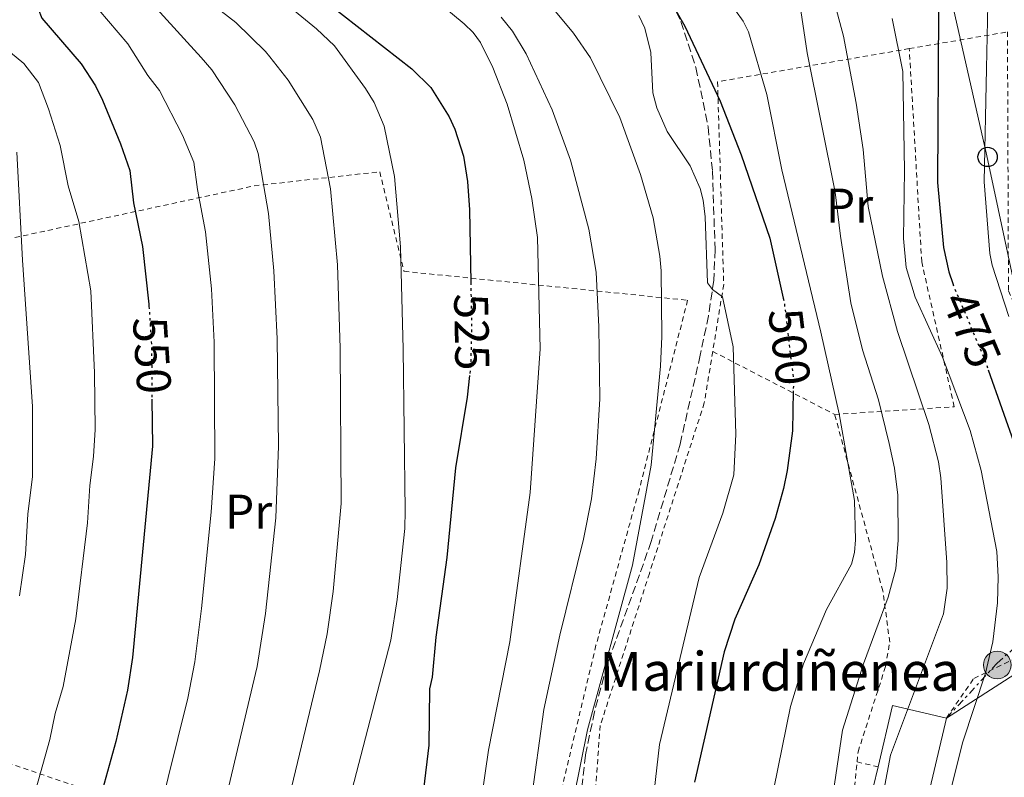
# Model space of a CAD drawing. Units: metres. Extents: x 616970 to 620401, y 4771076 to 4773448.
# Drawn here: x 618658 to 618861, y 4772683 to 4772839 of the extents above; entities that cross this region are included whole.
import ezdxf
from ezdxf.enums import TextEntityAlignment as Align

# ---------------------------------------------------------------- set-up
doc = ezdxf.new("R2010")
doc.units = ezdxf.units.M
doc.header["$MEASUREMENT"] = 0
for name, pattern in [('DGN Style 2', [1.7399219301090239, 1.043953158065414, -0.6959687720436097]), ('DGN Style 3', [2.435890702152634, 1.739921930109024, -0.6959687720436097]), ('DGN Style 5', [1.217945351076317, 0.5219765790327072, -0.6959687720436097]), ('DGN Style 7', [3.4798438602180486, 1.565929737098122, -0.6959687720436097, 0.5219765790327072, -0.6959687720436097])]:
    doc.linetypes.add(name, pattern=pattern)
for name, color, linetype, lineweight in [('Borda', 1, 'Continuous', 13), ('Cota de curva de nivel directora', 7, 'Continuous', 0), ('Curva de nivel directora', 30, 'Continuous', 30), ('Curva de nivel directora no vista', 30, 'DGN Style 5', 30), ('Curva de nivel intermedia', 30, 'Continuous', 0), ('Etiqueta de uso rústico', 92, 'Continuous', 0), ('Línea eléctrica', 6, 'DGN Style 7', 0), ('Línea telefónica', 7, 'Continuous', 0), ('Poste telefónico', 7, 'Continuous', 0), ('Poste tendido eléctrico', 7, 'Continuous', 0), ('Senda', 7, 'DGN Style 3', 0), ('Tela metálica o alambrada', 7, 'DGN Style 2', 0), ('Texto de Borda', 7, 'Continuous', 0), ('Torre eléctrica', 7, 'Continuous', 0)]:
    doc.layers.add(name, color=color, linetype=linetype, lineweight=lineweight)
doc.styles.add('Style-Arial', font='arial.ttf')

# ---------------------------------------------------------------- blocks, each defined once
blk = doc.blocks.new('5PELE')
at = {"layer": 'Torre eléctrica', "linetype": 'Continuous', "lineweight": 0}
h = blk.add_hatch(color=9, dxfattribs=at)
edge = h.paths.add_edge_path()
edge.add_arc((-2.000000476837158e-05, 0), 0.2850000000000001, 0, 360)
at = {"layer": 'Torre eléctrica', "color": 252, "linetype": 'Continuous', "lineweight": 0}
blk.add_circle((-2.000000476837158e-05, 0), 0.2850000000000001, dxfattribs=at)
blk = doc.blocks.new('5PTT')
at = {"layer": 'Poste telefónico', "color": 7, "linetype": 'Continuous', "lineweight": 30}
blk.add_circle((2.382683753967285e-05, 4.306399822235108e-05), 0.1995000005932858, dxfattribs=at)

msp = doc.modelspace()

# ---------------------------------------------------------------- linework, layer by layer
at = {"layer": 'Borda', "color": 23, "linetype": 'Continuous', "lineweight": 0, "extrusion": (0.4597277198082513, -0.1083851744592652, 0.8814210557941877), "elevation": -232360.7033450683, "flags": 128}
msp.add_lwpolyline([(4787334.123563013, 434647.9184347565), (4787347.110094498, 434647.9184347565), (4787347.112250579, 434635.0037727272)], dxfattribs=at)
at = {"layer": 'Borda', "color": 23, "linetype": 'Continuous', "lineweight": 0, "extrusion": (0.4574253472137133, -0.1076613176588008, 0.8827066853753769), "elevation": -230330.1537557103, "flags": 128}
msp.add_lwpolyline([(4787531.591255719, 433682.7632461811), (4787514.219194816, 433682.7632461811), (4787514.216230285, 433684.508207846)], dxfattribs=at)
at = {"layer": 'Borda', "color": 23, "linetype": 'Continuous', "lineweight": 0, "extrusion": (0.4607391061412421, -0.1079014300289378, 0.880952187959074), "elevation": -229426.2924273472, "flags": 128}
msp.add_lwpolyline([(4788056.564554655, 428147.9103454303), (4788056.568385432, 428152.0734434747), (4788060.953918467, 428152.0734434747)], dxfattribs=at)
at = {"layer": 'Borda', "color": 1, "linetype": 'Continuous', "lineweight": 13}
msp.add_polyline3d([(618848.8099999996, 4772694.980000001, 484.1300000000047), (618844.8300000001, 4772678.07, 484.1300000000047), (618843.3300000001, 4772678.42, 484.9499999999971), (618840.2400000002, 4772679.15, 486.6600000000035), (618837.3200000003, 4772679.84, 488.2599999999948), (618833.75, 4772680.680000001, 490.2299999999959), (618834.75, 4772684.949999999, 490.2299999999959), (618837.7300000006, 4772697.59, 490.2299999999959)], close=True, dxfattribs=at)
at = {"layer": 'Curva de nivel directora', "color": 30, "linetype": 'Continuous', "lineweight": 30, "flags": 128}
for points, elevation in [([(618861.9200000003, 4772948.560000002), (618856.7500000002, 4772942.619999999), (618850.6399999993, 4772937.350000001), (618839.9399999996, 4772929.109999999), (618831.190000001, 4772923.49), (618826.1699999986, 4772920.840000002), (618824.0799999987, 4772918.95), (618822.8099999991, 4772916.789999999), (618822.5799999988, 4772914.370000001), (618823.1699999989, 4772898.600000001), (618825.2599999988, 4772882.670000002), (618826.6899999992, 4772880.480000001), (618830.5899999997, 4772876.960000001), (618832.0999999985, 4772874.960000002), (618834.879999999, 4772870.330000001), (618840.999999999, 4772861.420000002), (618844.6099999987, 4772854.160000003), (618845.4899999994, 4772851.560000002), (618847.1500000001, 4772840.54), (618846.9600000002, 4772805.420000001), (618848.2000000007, 4772791.980000001), (618849.3200000006, 4772786.960000001), (618850.1299999997, 4772784.570000002)], 475), ([(618653.7800000003, 4772894.29), (618660.3799999985, 4772887.880000002), (618664.2199999985, 4772883.330000001), (618668.6299999985, 4772876.480000002), (618670.6899999992, 4772871.390000001), (618671.2799999994, 4772868.960000001), (618671.409999999, 4772865.550000002), (618671.1299999997, 4772857.080000001), (618670.6400000001, 4772854.330000003), (618669.3199999991, 4772851.689999999), (618663.6500000008, 4772846.050000003), (618662.2200000002, 4772843.720000001), (618661.6300000001, 4772841.2), (618662.3900000001, 4772839.230000001), (618670.4900000005, 4772829.82), (618673.4299999997, 4772825.320000002), (618674.9200000005, 4772822.390000001), (618678.6299999988, 4772813.36), (618680.4999999995, 4772807.880000002), (618681.2999999997, 4772801.199999999), (618683.1100000002, 4772792.220000001), (618684.449999999, 4772780.300000003), (618684.4800000006, 4772779.890000001)], 550.0000000000002), ([(618792.0199999994, 4772842.600000001), (618794.9299999997, 4772837.61), (618802.2099999996, 4772822.140000001), (618806.5300000003, 4772811.100000001), (618812.449999999, 4772793.920000001), (618815.1799999981, 4772781.560000001)], 500.0000000000003), ([(618721.7799999989, 4772842.04), (618738.6399999988, 4772828.79), (618742.5599999994, 4772825.000000002), (618746.3300000001, 4772818.960000002), (618747.5199999993, 4772816.36), (618749.2800000005, 4772810.840000002), (618750.0899999996, 4772805.62), (618750.4999999988, 4772799.76), (618750.7899999992, 4772784.810000001)], 525.0000000000001), ([(618750.5399999989, 4772765.580000001), (618750.0400000005, 4772761.12), (618747.6800000002, 4772746.570000002), (618745.8399999985, 4772728.07), (618743.5799999986, 4772711.7), (618742.87, 4772703.420000001), (618742.2899999989, 4772700.990000002), (618742.1500000004, 4772689.380000002), (618741.0300000005, 4772680.250000001)], 525.0000000000001), ([(618857.4299999997, 4772766.800000002), (618863.0299999989, 4772750.82)], 475), ([(618817.2500000001, 4772762.480000001), (618817.0800000003, 4772754.220000003), (618816.0199999987, 4772746.060000001), (618815.2400000007, 4772742.34), (618813.5300000008, 4772736.16), (618810.14, 4772726.560000001), (618805.2099999993, 4772715.350000001), (618802.9800000007, 4772708.650000001), (618796.8999999989, 4772681.750000001)], 500.0000000000003), ([(618685.0899999985, 4772760.7), (618685.1699999988, 4772751.01), (618681.0699999996, 4772707.480000001), (618680.019999999, 4772700.770000001), (618677.6599999988, 4772690.15), (618673.899999999, 4772676.59)], 550.0000000000001)]:
    msp.add_lwpolyline(points, dxfattribs=dict(at, elevation=elevation))
at = {"layer": 'Curva de nivel directora no vista', "color": 30, "linetype": 'DGN Style 5', "lineweight": 30, "flags": 128}
for points, elevation in [([(618750.7899999992, 4772784.810000001), (618750.9599999991, 4772776.210000002), (618750.7800000003, 4772767.730000001), (618750.5399999989, 4772765.580000001)], 525.0000000000005), ([(618850.1299999997, 4772784.570000002), (618850.2900000005, 4772784.08), (618856.69, 4772768.920000001), (618857.4299999997, 4772766.800000002)], 475), ([(618815.1799999981, 4772781.560000001), (618815.3799999993, 4772780.66), (618817.2900000004, 4772764.689999999), (618817.2500000001, 4772762.480000001)], 500.000000000001), ([(618684.4800000006, 4772779.890000001), (618684.999999999, 4772771.730000001), (618685.0899999985, 4772760.7)], 550.0000000000005)]:
    msp.add_lwpolyline(points, dxfattribs=dict(at, elevation=elevation))
at = {"layer": 'Curva de nivel intermedia', "color": 30, "linetype": 'Continuous', "lineweight": 0, "flags": 128}
for points, elevation in [([(618823.8700000007, 4772849.460000001), (618827.6200000015, 4772835.580000001), (618830.25, 4772821.749999999), (618831.6400000004, 4772812.220000001), (618832.6700000007, 4772800.460000002), (618835.6400000012, 4772786.109999999), (618838.7600000015, 4772774.699999998), (618845.2100000001, 4772755.499999999), (618847.1500000001, 4772747.84), (618847.6399999997, 4772744.539999999), (618848.9200000004, 4772727.09), (618848.9400000006, 4772721.79), (618848.2099999996, 4772716.51), (618837.2999999997, 4772687.380000002), (618833.6699999998, 4772668.020000001)], 485), ([(618817.980000001, 4772846.400000001), (618820.1300000013, 4772832.13), (618825.9000000004, 4772803.4), (618826.9599999997, 4772794.319999999), (618829.1400000014, 4772780.57), (618831.5100000006, 4772770.899999999), (618834.8200000009, 4772760.619999999), (618837.0400000004, 4772751.609999999), (618838.0900000011, 4772746.539999997), (618838.8200000018, 4772740.909999999), (618838.8600000021, 4772731.679999998)], 490.0000000000001), ([(618764.5700000013, 4772845.16), (618771.9699999999, 4772836.169999998), (618775.4500000001, 4772831.119999999), (618781.5000000007, 4772818.819999999), (618785.7600000009, 4772807.070000002), (618788.3899999994, 4772798.140000002), (618789.7599999997, 4772790.189999999), (618790.000000001, 4772787.16), (618790.1599999998, 4772773.680000001), (618789.9100000017, 4772767.539999999), (618788.0000000006, 4772747.159999999)], 510), ([(618696.9700000006, 4772842.539999999), (618702.3600000018, 4772838.369999998), (618708.4600000017, 4772832.409999999), (618709.3600000002, 4772831.279999998), (618713.1800000002, 4772826.49), (618718.2699999996, 4772818.390000001), (618719.85, 4772814.730000001), (618721.8800000016, 4772804.060000001), (618723.300000001, 4772788.409999999), (618723.9100000013, 4772771.240000002), (618724.0800000011, 4772739.199999999), (618722.4400000004, 4772721.099999999), (618721.2300000011, 4772712.34), (618719.6100000007, 4772704.720000001), (618709.72, 4772663.489999999)], 535), ([(618712.2000000011, 4772842.659999999), (618718.9800000006, 4772837.09), (618722.6900000008, 4772833.529999998), (618729.1200000015, 4772824.74), (618730.8600000005, 4772821.890000001), (618732.9700000006, 4772817.02), (618735.0800000004, 4772806.65), (618736.2899999997, 4772792.12), (618736.8799999999, 4772771.070000002), (618737.2799999998, 4772737.76), (618737.1900000004, 4772734.039999999), (618735.6500000004, 4772719.420000001)], 530.0000000000001), ([(618743.0199999998, 4772843.470000001), (618749.4500000004, 4772838.089999998), (618751.3100000002, 4772836.279999998), (618752.7699999998, 4772834.250000001), (618755.3500000013, 4772829.080000001), (618758.2600000014, 4772821.539999999), (618761.7300000006, 4772810.01), (618763.350000001, 4772802.07), (618764.52, 4772794.08)], 520), ([(618857.3800000006, 4772842.069999999), (618857.1000000011, 4772828.890000001), (618856.5700000015, 4772805.509999999), (618857.7300000016, 4772790.73), (618858.2300000022, 4772788.359999998), (618861.7000000011, 4772777.779999998)], 470), ([(618674.1699999995, 4772841.01), (618680.1200000017, 4772834), (618684.2400000012, 4772827.46), (618686.6500000008, 4772824.329999999), (618691.3600000005, 4772815.12), (618693.7400000007, 4772809.55), (618694.4699999995, 4772803.930000001), (618696.1600000014, 4772795.2), (618697.3400000016, 4772783.489999999), (618697.9400000006, 4772772.449999998), (618698.0800000015, 4772748.529999999), (618697.3000000013, 4772737.430000001), (618695.320000001, 4772717.61), (618693.9199999997, 4772706.56), (618692.5000000002, 4772699.109999999), (618686.4000000004, 4772674.449999998)], 545), ([(618685.3900000001, 4772841.970000001), (618692.3799999995, 4772834.289999999), (618695.2100000015, 4772831.170000001), (618697.430000001, 4772828.58), (618702.1400000006, 4772821.430000001), (618706.1799999995, 4772813.74), (618706.9500000007, 4772811.359999998), (618709.100000001, 4772799.009999999)], 540.0000000000001), ([(618805.3299999998, 4772840.869999999), (618806.9400000015, 4772838.67), (618808.0500000002, 4772836.430000001), (618811.8299999998, 4772823.56), (618814.8700000019, 4772807.970000001), (618822.9100000019, 4772774.529999998), (618826.7100000017, 4772757.680000001), (618829.860000001, 4772739.820000002), (618830.050000001, 4772731.709999999), (618829.8900000001, 4772729.15), (618829.2400000019, 4772726.74), (618824.0899999999, 4772717.349999999), (618819.3900000014, 4772706.15), (618816.7100000015, 4772697.41), (618813.2400000002, 4772680.510000001)], 495), ([(618757.0900000002, 4772839.439999999), (618759.3700000001, 4772836.609999998), (618762.1900000009, 4772831.890000001), (618767.5399999997, 4772820.380000002), (618771.3700000008, 4772809.960000001), (618775.1399999993, 4772795.800000001), (618776.6600000014, 4772786.880000001), (618777.2000000002, 4772775.630000001), (618777.3900000001, 4772760.829999999), (618776.6400000014, 4772748.399999999), (618775.6500000012, 4772740.21), (618774.0399999997, 4772731.859999999), (618769.1500000014, 4772712.100000001)], 515.0000000000001), ([(618785.4500000002, 4772839.800000001), (618786.6600000017, 4772837.199999999), (618787.9100000011, 4772832.21), (618788.3200000002, 4772823.869999998), (618789.1200000005, 4772820.75), (618791.2999999997, 4772815.92), (618796.0000000002, 4772808.81), (618798.040000001, 4772804.13), (618798.6900000015, 4772801.720000001), (618799.1100000016, 4772798.329999999), (618799.570000002, 4772784.71), (618800.5800000002, 4772783.36), (618802.7000000014, 4772781.829999999), (618804.8899999995, 4772771.519999998), (618805.4300000005, 4772753.529999999), (618804.9800000011, 4772745.160000001), (618802.7599999994, 4772737.26), (618797.8900000012, 4772724)], 505.0000000000001), ([(618837.6399999994, 4772839.17), (618839.8099999998, 4772828.289999999), (618840.1500000019, 4772807.869999999), (618839.9700000007, 4772793.859999998), (618840.5300000019, 4772787.859999999), (618842.3900000014, 4772781.730000001), (618848.0000000017, 4772769.369999998), (618853.7400000016, 4772754.289999999), (618855.9800000014, 4772746.06), (618859.2300000013, 4772729.310000001), (618859.5100000007, 4772724.13), (618859.3200000008, 4772718.77), (618858.3799999997, 4772710.679999999), (618856.8600000021, 4772704.269999998), (618852.1700000004, 4772690.07), (618849.4800000014, 4772679.16)], 480.0000000000001), ([(618652.3699999999, 4772835.050000001), (618658.6600000019, 4772829.949999998), (618661.7000000017, 4772825.980000001), (618663.7699999993, 4772820.599999998), (618666.1900000023, 4772813.03), (618667.8100000004, 4772804.67), (618670.0099999999, 4772797.34), (618672.4999999999, 4772783.05), (618673.2500000009, 4772766.17), (618673.3700000015, 4772754.449999998), (618673.0600000009, 4772748.890000002), (618672.3000000009, 4772742.930000001), (618671.8000000002, 4772735.270000001), (618669.3900000006, 4772715.46), (618666.7900000013, 4772701.480000001), (618665.1700000007, 4772695.96)], 555.0000000000001), ([(618657.2800000005, 4772811.630000001), (618658.3900000014, 4772789.390000001), (618660.5000000015, 4772759.189999999), (618660.4700000001, 4772744.800000001), (618659.490000001, 4772737), (618659.0000000015, 4772728.679999999), (618657.77, 4772720.220000001)], 560), ([(618709.100000001, 4772799.009999999), (618710.2099999995, 4772787.199999998), (618710.8900000014, 4772773.179999999), (618711.1500000006, 4772751.039999999), (618710.5899999995, 4772736.300000001), (618708.5100000009, 4772716.56), (618706.7600000007, 4772705.640000001), (618700.2800000008, 4772678.09)], 540.0000000000001), ([(618764.52, 4772794.08), (618765.070000002, 4772771.119999998), (618763.0500000014, 4772741.509999999), (618758.8100000013, 4772710.689999999), (618754.4600000017, 4772688.350000001), (618752.3700000017, 4772674.140000001)], 520), ([(618788.0000000006, 4772747.159999999), (618784.1300000015, 4772726.48), (618774.8300000009, 4772692.569999999), (618772.01, 4772678.630000001)], 510), ([(618838.8600000021, 4772731.679999998), (618838.3600000015, 4772725.789999999), (618836.79, 4772719.930000001), (618831.7200000007, 4772706.180000001), (618827.370000001, 4772692.520000001), (618824.3700000015, 4772672.119999999)], 490.0000000000001), ([(618797.8900000012, 4772724), (618789.6700000003, 4772689.519999999), (618787.5300000012, 4772670.929999998)], 505.0000000000001), ([(618735.6500000004, 4772719.420000001), (618734.3400000005, 4772711.069999999), (618725.7999999999, 4772678.189999998)], 530.0000000000001), ([(618769.1500000014, 4772712.100000001), (618765.85, 4772696.730000001), (618763.140000001, 4772677.390000001)], 515.0000000000001), ([(618665.1700000007, 4772695.96), (618664.0799999998, 4772690.58), (618660.1700000005, 4772676.84)], 555.0000000000001)]:
    msp.add_lwpolyline(points, dxfattribs=dict(at, elevation=elevation))
at = {"layer": 'Línea eléctrica', "color": 6, "linetype": 'DGN Style 7', "lineweight": 0}
msp.add_polyline3d([(618848.8099999991, 4772694.980000001, 481.7799999999989), (618859.2699999998, 4772706.279999999, 479.0299999999989), (618876.2593058223, 4772721.575357443, 470.3410000000004), (618876.3199999997, 4772721.630000001, 470.3099999999977), (618896.3799999983, 4772741.060000001, 454.9700000000012), (618927.4699999996, 4772770.21, 433.0399999999936), (618982.2899999997, 4772822.230000001, 415.5599999999977), (619017.7199999995, 4772855.130000001, 404.179999999993), (619030.449999999, 4772866.210000001, 402.7299999999959)], dxfattribs=at)
at = {"layer": 'Línea telefónica', "color": 7, "linetype": 'Continuous', "lineweight": 0, "extrusion": (0.272309969574496, 0.1750897950542374, 0.9461452553060774), "elevation": 1004624.720388002, "flags": 128}
msp.add_lwpolyline([(3679772.041559237, -2934589.09839506), (3679772.041559237, -2934552.4952217)], dxfattribs=at)
at = {"layer": 'Línea telefónica', "color": 7, "linetype": 'Continuous', "lineweight": 0}
msp.add_polyline3d([(618877.9400000003, 4772713.710000001, 469.929999999993), (618876.2593058223, 4772721.575357443, 469.915399999998), (618857.170000001, 4772810.91, 469.75), (618848.8099999991, 4772847.59, 473.7299999999959), (618826.1499999989, 4772939.029999998, 482.4400000000023), (618815.5377802562, 4772980.892303947, 487.4437999999937), (618808.4200000018, 4773008.970000001, 490.8000000000029), (618797.3599999998, 4773078.540000002, 487.8300000000018), (618781.719999998, 4773166.060000001, 482.9700000000012), (618790.0799999975, 4773210.33, 487.6100000000006), (618799.7899999993, 4773255.350000001, 499.5500000000029), (618811.1200000017, 4773297.909999999, 500.070000000007), (618843.4899999994, 4773361.150000001, 483.6600000000035), (618903.0700000004, 4773422.850000001, 481.8000000000029)], dxfattribs=at)
at = {"layer": 'Senda', "color": 7, "linetype": 'DGN Style 3', "lineweight": 0}
msp.add_polyline3d([(618792.0899999987, 4772842.82, 500.4700000000012), (618794.079999998, 4772838.58, 500.4700000000012), (618797.1900000017, 4772829.080000001, 500.8800000000048), (618799.7100000007, 4772816.87, 501.9400000000023), (618800.5899999992, 4772807.740000002, 502.7400000000052), (618801.1400000012, 4772791.550000002, 504.4799999999958), (618800.8999999977, 4772785.26, 505.3500000000058), (618799.7699999989, 4772777.900000001, 506.1399999999995), (618798.0900000002, 4772769.800000002, 506.679999999993), (618793.9299999983, 4772751.45, 507.1799999999931), (618788.0000000006, 4772731.390000002, 508.3999999999942), (618778.8599999987, 4772705.910000001, 509.6999999999972), (618776.2699999983, 4772696.26, 509.6999999999972), (618774.4400000019, 4772687.33, 509.429999999993), (618773.3500000011, 4772677.740000002, 509.0000000000001)], dxfattribs=at)
at = {"layer": 'Tela metálica o alambrada', "color": 7, "linetype": 'DGN Style 2', "lineweight": 0, "extrusion": (0.3083186179772245, -0.1597416795009432, 0.9377751466310206), "elevation": -571147.46273825, "flags": 128}
msp.add_lwpolyline([(4522428.986187264, 1543917.149190857), (4522428.986187265, 1543886.968606038)], dxfattribs=at)
at = {"layer": 'Tela metálica o alambrada', "color": 7, "linetype": 'DGN Style 2', "lineweight": 0, "extrusion": (0.4577232489172662, -0.1073282102609159, 0.8825928181686111), "elevation": -228558.7352443621, "flags": 128}
msp.add_lwpolyline([(4787926.906062762, 430115.7037037861), (4787926.906062762, 430110.6413624306)], dxfattribs=at)
at = {"layer": 'Tela metálica o alambrada', "color": 7, "linetype": 'DGN Style 2', "lineweight": 0}
for points in [[(618841.1699999999, 4772832.99, 478.1199999999953), (618861.4000000004, 4772836.430000001, 468.6000000000058), (618861.5999999996, 4772783.07, 468.6000000000058), (618871.3200000003, 4772759.82, 468.6000000000058), (618888.4900000002, 4772718.890000001, 464.7899999999936)], [(618841.1699999999, 4772832.99, 478.1199999999953), (618801.6500000004, 4772826.15, 500.9700000000012), (618802.9199999999, 4772784.350000001, 505.7400000000052), (618800.6600000003, 4772770.58, 507.3500000000058)], [(618825.79, 4772757.560000001, 496.2100000000065), (618850.4199999999, 4772759.180000001, 481.929999999993), (618843.7199999997, 4772789.039999999, 479.0800000000018), (618841.1699999999, 4772832.99, 478.1199999999953)], [(618764.7300000006, 4772650.210000001, 513.3500000000058), (618756.2599999999, 4772653.199999999, 516.2100000000064), (618755.2000000002, 4772653.52, 516.6399999999994), (618707.3499999996, 4772668.050000001, 536.1999999999971), (618652.1399999997, 4772686.850000001, 559.0599999999977), (618606.9699999997, 4772702.07, 577.1499999999943), (618618.3499999996, 4772733.449999999, 576.1999999999971), (618629.0599999996, 4772747.350000001, 574.2899999999936), (618644.5800000001, 4772772.859999999, 567.6300000000047), (618651.7599999999, 4772792.939999999, 562.8600000000006), (618706.1799999997, 4772804.699999999, 540.0099999999948), (618732.04, 4772807.600000001, 532.3999999999943), (618737.0300000003, 4772787.08, 530.4900000000052), (618795.4800000006, 4772781.119999999, 508.5899999999965), (618785.4699999997, 4772741.960000001, 512.3999999999943), (618776.5999999996, 4772709.99, 512.3999999999943), (618768.9800000006, 4772678.050000001, 512.3999999999943), (618764.7300000006, 4772650.210000001, 513.3500000000058)], [(618800.6600000003, 4772770.58, 507.3500000000058), (618798.9199999999, 4772759.949999999, 508.5899999999965), (618787.6100000005, 4772724.83, 511.4499999999971), (618777.4800000006, 4772693.470000001, 511.4499999999971), (618775.4100000003, 4772665.980000001, 510.5), (618779.2199999997, 4772661.67, 508.5899999999965), (618779.5300000003, 4772641.699999999, 508.5899999999965), (618781.8200000003, 4772634.560000001, 506.6900000000023), (618790.9699999997, 4772628.15, 503.8300000000018), (618813, 4772616.01, 492.4100000000035), (618821.8799999999, 4772626.75, 490.5), (618827.0599999996, 4772634.949999999, 488.6000000000058), (618827.9000000004, 4772661.789999999, 490.5), (618830.4000000004, 4772685.970000001, 490.5)], [(618830.4000000004, 4772685.970000001, 490.5), (618830.6100000005, 4772688.050000001, 490.5), (618836.2699999996, 4772705.609999999, 489.5500000000029), (618837.1299999999, 4772710.609999999, 490.5), (618835.7199999997, 4772721.199999999, 491.4499999999971), (618825.79, 4772757.560000001, 496.2100000000065)], [(618848.8099999996, 4772694.980000001, 481.429999999993), (618854.4600000001, 4772703.180000001, 480.9499999999971), (618869.6299999999, 4772710.439999999, 474.7599999999948), (618888.4900000002, 4772718.890000001, 464.7700000000041)]]:
    msp.add_polyline3d(points, dxfattribs=at)

# ---------------------------------------------------------------- block references
at = {"layer": 'Poste telefónico', "color": 7, "linetype": 'Continuous', "lineweight": 0, "xscale": 10, "yscale": 10, "zscale": 10}
msp.add_blockref('5PTT', (618857.3099999996, 4772810.650000001, 469.679999999993), dxfattribs=at)
at = {"layer": 'Poste tendido eléctrico', "color": 7, "linetype": 'Continuous', "lineweight": 0, "xscale": 10, "yscale": 10, "zscale": 10}
msp.add_blockref('5PELE', (618859.2899999999, 4772705.939999999, 478.9799999999959), dxfattribs=at)

# ---------------------------------------------------------------- texts
at = {"layer": 'Cota de curva de nivel directora', "color": 7, "linetype": 'Continuous', "lineweight": 0, "style": 'Style-Arial'}
for s, rotation, p in [('525', 271.13842, (618750.9925616051, 4772774.591838401, 525)), ('475', 292.88955, (618854.0633166912, 4772775.13715693, 475)), ('550', 273.67572, (618685.126066047, 4772769.75564191, 550)), ('500', 276.83782, (618816.4782949962, 4772771.509483957, 500))]:
    msp.add_text(s, height=7.000000000000002, rotation=rotation, dxfattribs=at).set_placement(p, align=Align.MIDDLE_CENTER)
at = {"layer": 'Etiqueta de uso rústico', "color": 92, "linetype": 'Continuous', "lineweight": 0, "style": 'Style-Arial'}
for p in [(618828.8454566078, 4772800.620010001, 490.2599999999948), (618705.0054566076, 4772737.550010001, 543.279999999999)]:
    msp.add_text('Pr', height=7.000000000000002, dxfattribs=at).set_placement(p, align=Align.MIDDLE_CENTER)
at = {"layer": 'Texto de Borda', "color": 7, "linetype": 'Continuous', "lineweight": 0, "style": 'Style-Arial'}
msp.add_text('Mariurdiñenea', height=8, dxfattribs=at).set_placement((618777.2499999999, 4772700.62, 509.8300000000018))

doc.saveas('drawing.dxf')
